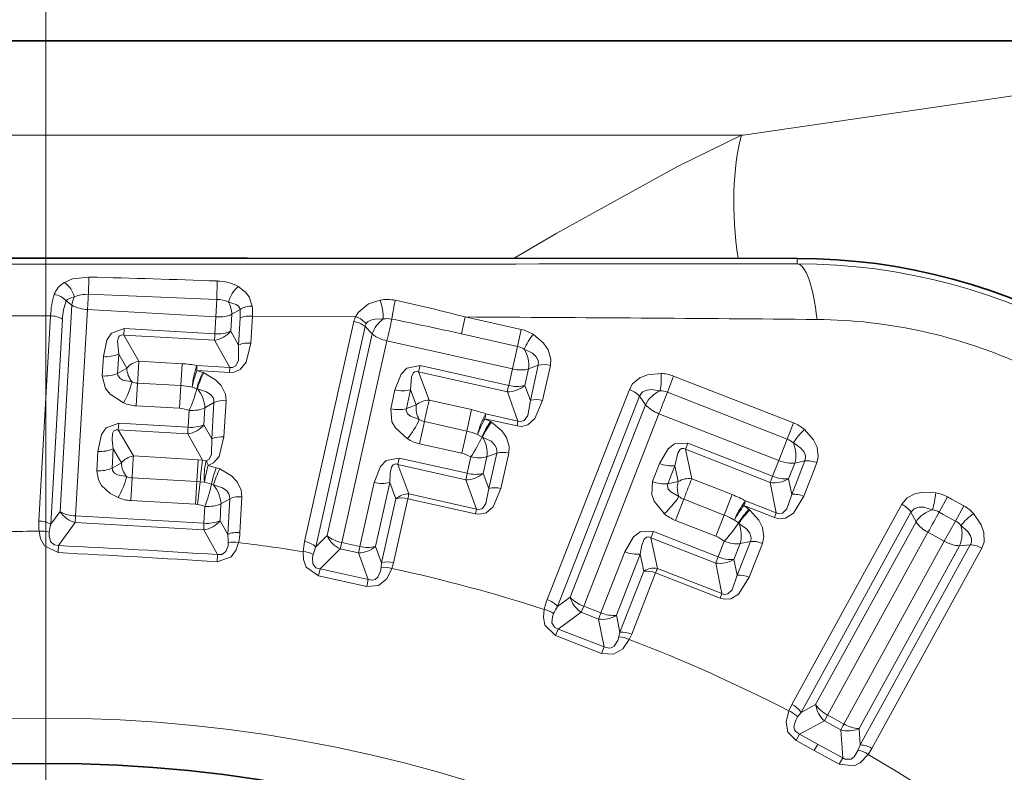
# Model space of a CAD drawing. Extents: x 0 to 420, y 0 to 297.
# Drawn here: x 301 to 310, y 159 to 166 of the extents above; entities that cross this region are included whole.
import ezdxf

# ---------------------------------------------------------------- set-up
doc = ezdxf.new("R2010")
doc.units = 0
doc.linetypes.add('DASHDOT', pattern=[18.5, 12, -3, 0.5, -3])

msp = doc.modelspace()

# ---------------------------------------------------------------- linework, layer by layer
at = {"color": 7, "linetype": 'DASHDOT', "lineweight": 13}
for p, q in [((301.040741, 159.908478), (301.040741, 208.181854)), ((301.040741, 166.010925), (301.040741, 125.060921))]:
    msp.add_line(p, q, dxfattribs=at)
at = {"color": 7, "lineweight": 35}
for p, q in [((308.232117, 166.035919), (286.118042, 166.035919)), ((308.232117, 166.035919), (316.040741, 166.035919)), ((302.990784, 163.932861), (299.090851, 163.932877)), ((302.990784, 163.932861), (308.318298, 163.929611))]:
    msp.add_line(p, q, dxfattribs=at)
at = {"color": 7, "lineweight": 13}
for p, q in [((307.778137, 165.121704), (294.303345, 165.121704)), ((307.778137, 165.121704), (307.794922, 165.123993)), ((308.318298, 163.876617), (308.318298, 163.929611)), ((301.457397, 163.748444), (301.451447, 163.581314)), ((302.700256, 163.710388), (302.695648, 163.53212)), ((301.235748, 163.51767), (301.291382, 163.476059)), ((301.451447, 163.581314), (302.695648, 163.53212)), ((302.695648, 163.53212), (302.686188, 163.362305)), ((301.291382, 163.476059), (301.176605, 161.476456)), ((301.442535, 163.433578), (301.328217, 161.433945)), ((302.686188, 163.362305), (301.442535, 163.433578)), ((302.922211, 163.434433), (302.841248, 163.387238)), ((301.085571, 163.372955), (299.053101, 163.370178)), ((300.971802, 161.38475), (301.085571, 163.372955)), ((301.087189, 161.352875), (301.200439, 163.34108)), ((302.686218, 163.362305), (302.676819, 163.19902)), ((302.841248, 163.387238), (302.831879, 163.223938)), ((302.907349, 163.08989), (302.922424, 163.351562)), ((303.025146, 163.108429), (303.040161, 163.370117)), ((304.042023, 163.366623), (303.040161, 163.370117)), ((305.10376, 163.361572), (305.067078, 163.197876)), ((305.10376, 163.361572), (305.645996, 163.240128)), ((301.794098, 163.185638), (301.798248, 163.249344)), ((302.676819, 163.19902), (301.798248, 163.249344)), ((303.547089, 161.185486), (304.024902, 163.319092)), ((303.655762, 161.135269), (304.133026, 163.268982)), ((304.133026, 163.268982), (304.202118, 163.197098)), ((305.646027, 163.240128), (305.609161, 163.076477)), ((301.940063, 162.932678), (301.794067, 163.185638)), ((302.674347, 163.135178), (301.794067, 163.185638)), ((302.831879, 163.223938), (302.907349, 163.08989)), ((304.202118, 163.197098), (303.764038, 161.242691)), ((305.067078, 163.197876), (305.609131, 163.076477)), ((302.674347, 163.135178), (302.821472, 162.872406)), ((304.34436, 163.13063), (303.906738, 161.176117)), ((305.559906, 162.858292), (304.34436, 163.13063)), ((305.609131, 163.076477), (305.559906, 162.858292)), ((301.596649, 162.976898), (301.585968, 162.789963)), ((301.745667, 163.002167), (301.734924, 162.815231)), ((301.823944, 162.865997), (301.745667, 163.002167)), ((301.734924, 162.815231), (301.823944, 162.865997)), ((301.940063, 162.932678), (302.360321, 162.9086)), ((302.348511, 162.695969), (302.360321, 162.9086)), ((302.503143, 162.890564), (302.821472, 162.872406)), ((302.819916, 162.824493), (302.821472, 162.872406)), ((304.65097, 162.828873), (304.665405, 162.891068)), ((305.52417, 162.6987), (304.665405, 162.891068)), ((305.559937, 162.858292), (305.524139, 162.6987)), ((305.716949, 162.857712), (305.681213, 162.698105)), ((305.810089, 162.89325), (305.716949, 162.857712)), ((305.733887, 162.553574), (305.810089, 162.89325)), ((305.853119, 162.552734), (305.92926, 162.892441)), ((302.559143, 162.823624), (302.501099, 162.842712)), ((302.501099, 162.842712), (302.819916, 162.824493)), ((302.569031, 162.819717), (302.559143, 162.823624)), ((304.753906, 162.555573), (304.65094, 162.828888)), ((305.511322, 162.636108), (304.65094, 162.828888)), ((307.122314, 162.788803), (307.061371, 162.632507)), ((307.122314, 162.788803), (308.283325, 162.334503)), ((301.927765, 162.720078), (301.915222, 162.500336)), ((302.348511, 162.695969), (301.927765, 162.720078)), ((302.348511, 162.695969), (302.335754, 162.476227)), ((302.502167, 162.666077), (302.456909, 162.680984)), ((302.507782, 162.663849), (302.502167, 162.666077)), ((305.681213, 162.698105), (305.733887, 162.553574)), ((305.896515, 160.622726), (306.693085, 162.65892)), ((304.422241, 162.654984), (304.381317, 162.47226)), ((304.573364, 162.655716), (304.53244, 162.472992)), ((304.62851, 162.508636), (304.573364, 162.655716)), ((305.511322, 162.636108), (305.613831, 162.352936)), ((305.996307, 160.55658), (306.792358, 162.592957)), ((306.849701, 162.511414), (306.792358, 162.592957)), ((307.061371, 162.632507), (308.222015, 162.17836)), ((302.335754, 162.476227), (301.915222, 162.500336)), ((302.58078, 162.480972), (302.571411, 162.317688)), ((302.668427, 162.53183), (302.58078, 162.480972)), ((302.648285, 162.181747), (302.668427, 162.53183)), ((302.765381, 162.200348), (302.785461, 162.55043)), ((304.53244, 162.472992), (304.62851, 162.508636)), ((304.753906, 162.555573), (305.164673, 162.463547)), ((306.849701, 162.511414), (306.119659, 160.646301)), ((302.426788, 162.455978), (302.417419, 162.292694)), ((305.118469, 162.255661), (305.164642, 162.463562)), ((305.347046, 162.347397), (305.292877, 162.375656)), ((305.292877, 162.375656), (305.604492, 162.305908)), ((305.302673, 162.422546), (305.613831, 162.352936)), ((306.980194, 162.424103), (306.25058, 160.558823)), ((308.140198, 161.970184), (306.980194, 162.424103)), ((301.741486, 162.267471), (301.745636, 162.331177)), ((302.417419, 162.292694), (301.745636, 162.331177)), ((302.571411, 162.317688), (302.648285, 162.181747)), ((304.707245, 162.347794), (304.65918, 162.132996)), ((305.118469, 162.255661), (304.707245, 162.347794)), ((305.356201, 162.341934), (305.347046, 162.347397)), ((305.604492, 162.305908), (305.613831, 162.352936)), ((308.283356, 162.334488), (308.222046, 162.178345)), ((301.887512, 162.014511), (301.741455, 162.267471)), ((302.414581, 162.228897), (301.741455, 162.267471)), ((302.414581, 162.228897), (302.55722, 161.975296)), ((305.118469, 162.255661), (305.07019, 162.040909)), ((305.265228, 162.201202), (305.223022, 162.223267)), ((305.270447, 162.19809), (305.265228, 162.201202)), ((305.07019, 162.040924), (304.65918, 162.132996)), ((307.237366, 162.079254), (307.261078, 162.138519)), ((308.080627, 161.817871), (307.261078, 162.138519)), ((308.222015, 162.17836), (308.140198, 161.970184)), ((301.544128, 162.058914), (301.533417, 161.871719)), ((301.692993, 162.084183), (301.682251, 161.896988)), ((301.771393, 161.94783), (301.692993, 162.084183)), ((301.887512, 162.014511), (302.515442, 161.978561)), ((304.449921, 161.931458), (304.464355, 161.993637)), ((305.120972, 161.846542), (304.464355, 161.993637)), ((305.156738, 162.006134), (305.120972, 161.846542)), ((305.312744, 162.005783), (305.276978, 161.846191)), ((305.407501, 162.041718), (305.312744, 162.005783)), ((305.33075, 161.69957), (305.407501, 162.041718)), ((305.44931, 161.698898), (305.526001, 162.041077)), ((307.297577, 161.793472), (307.237335, 162.079269)), ((308.058441, 161.75795), (307.237335, 162.079269)), ((301.682251, 161.896988), (301.771393, 161.94783)), ((302.503937, 161.765884), (302.515442, 161.978561)), ((302.55722, 161.975296), (302.515442, 161.978561)), ((302.55722, 161.975296), (302.593048, 161.966507)), ((302.612213, 161.922882), (302.69104, 161.901215)), ((302.724976, 161.889038), (302.69104, 161.901215)), ((305.107819, 161.784058), (304.44989, 161.931458)), ((304.557068, 161.647079), (304.44989, 161.931458)), ((306.984863, 161.942139), (306.916656, 161.767761)), ((307.134369, 161.919891), (307.066132, 161.745514)), ((307.166473, 161.766144), (307.134369, 161.919891)), ((308.140259, 161.970184), (308.080627, 161.817871)), ((308.295349, 161.94574), (308.235748, 161.793411)), ((308.265869, 161.642563), (308.392822, 161.966705)), ((308.392822, 161.966705), (308.295349, 161.94574)), ((308.383575, 161.623611), (308.510468, 161.947784)), ((301.875183, 161.80191), (301.862671, 161.582169)), ((302.503937, 161.765884), (301.875214, 161.80191)), ((305.276978, 161.846191), (305.33075, 161.69957)), ((302.503937, 161.765884), (302.491028, 161.546158)), ((302.503937, 161.765884), (302.534973, 161.763367)), ((302.534973, 161.763367), (302.507812, 161.544601)), ((302.5755, 161.759247), (302.534973, 161.763367)), ((302.5755, 161.759247), (302.643585, 161.740433)), ((302.662872, 161.733475), (302.643585, 161.740433)), ((304.221313, 161.757706), (304.082275, 161.13678)), ((304.372314, 161.758469), (304.233154, 161.137558)), ((304.431641, 161.600143), (304.372314, 161.758469)), ((305.107819, 161.784058), (305.210999, 161.500656)), ((307.066132, 161.745514), (307.166473, 161.766144)), ((307.297577, 161.793472), (307.689575, 161.640091)), ((308.058441, 161.75795), (308.116699, 161.462494)), ((308.235748, 161.793411), (308.265869, 161.642563)), ((302.9198, 161.273117), (302.939667, 161.619247)), ((304.557068, 161.647079), (305.210999, 161.500656)), ((307.612335, 161.441635), (307.689575, 161.640106)), ((309.775116, 161.617981), (309.694366, 161.470947)), ((309.815277, 161.595917), (309.775116, 161.617981)), ((302.491028, 161.546158), (301.862671, 161.582169)), ((302.491028, 161.546158), (302.507812, 161.544601)), ((302.58075, 161.526001), (302.57135, 161.362701)), ((302.736176, 161.550903), (302.726837, 161.387604)), ((302.821503, 161.600739), (302.736176, 161.550903)), ((302.801544, 161.254623), (302.821503, 161.600739)), ((304.292786, 160.980087), (304.431641, 161.600143)), ((304.407593, 160.980331), (304.546448, 161.600388)), ((304.546448, 161.600388), (305.201416, 161.453705)), ((307.219849, 161.5952), (307.139709, 161.390213)), ((307.612335, 161.441635), (307.219879, 161.5952)), ((307.852173, 161.497574), (307.802948, 161.533737)), ((307.802948, 161.533737), (308.100342, 161.417435)), ((307.819733, 161.578598), (308.116699, 161.462494)), ((308.268341, 159.607239), (309.333984, 161.54657)), ((309.814636, 161.596268), (309.932983, 161.53125)), ((309.932983, 161.53125), (309.852173, 161.384232)), ((301.176605, 161.476456), (301.087189, 161.352875)), ((301.323242, 161.370239), (301.328217, 161.433945)), ((301.328217, 161.433945), (302.57135, 161.362701)), ((305.201416, 161.453705), (305.210999, 161.500656)), ((307.612335, 161.441635), (307.531952, 161.236725)), ((307.860382, 161.490784), (307.852173, 161.497574)), ((308.100342, 161.417435), (308.116699, 161.462494)), ((308.356506, 159.529922), (309.421906, 161.469376)), ((309.421906, 161.469376), (309.471191, 161.376907)), ((309.734497, 161.448898), (309.694366, 161.470947)), ((309.73468, 161.448792), (309.852173, 161.384232)), ((301.323242, 161.370239), (301.162323, 161.146698)), ((301.323242, 161.370239), (302.569, 161.298843)), ((302.801544, 161.254623), (302.726837, 161.387604)), ((307.531952, 161.236725), (307.139709, 161.390213)), ((307.749115, 161.365509), (307.710724, 161.393738)), ((307.753784, 161.361649), (307.749115, 161.365509)), ((309.471191, 161.376907), (308.497955, 159.605865)), ((309.852173, 161.384232), (309.744385, 161.188232)), ((302.703339, 161.058395), (302.569, 161.298843)), ((303.764038, 161.242691), (303.655762, 161.135269)), ((306.902252, 161.222809), (306.925995, 161.282074)), ((307.552612, 161.036896), (306.925995, 161.282074)), ((309.58667, 161.274902), (308.613495, 159.50383)), ((309.58667, 161.274902), (309.626984, 161.252762)), ((309.744385, 161.188232), (309.626984, 161.252762)), ((301.158142, 161.078186), (301.162323, 161.146698)), ((303.891479, 161.114075), (303.906738, 161.176117)), ((303.906738, 161.176117), (304.082275, 161.13678)), ((304.292786, 160.980087), (304.233154, 161.137558)), ((307.53009, 160.977127), (306.902222, 161.222824)), ((306.964935, 160.925446), (306.902222, 161.222824)), ((307.612213, 161.189194), (307.552612, 161.036896)), ((307.766357, 161.165146), (307.706757, 161.012833)), ((307.73761, 160.859741), (307.865479, 161.186264)), ((307.865479, 161.186264), (307.766357, 161.165146)), ((307.854706, 160.841064), (307.982483, 161.167603)), ((309.744385, 161.188232), (308.771179, 159.417191)), ((309.892426, 161.145432), (308.91925, 159.374344)), ((308.931, 159.214233), (309.996887, 161.153412)), ((309.996887, 161.153412), (309.892426, 161.145432)), ((302.699677, 160.989838), (302.703339, 161.058395)), ((303.891479, 161.114075), (303.696411, 160.919632)), ((303.891479, 161.114075), (304.067413, 161.074677)), ((304.163971, 160.817902), (304.067413, 161.074677)), ((306.649902, 161.085831), (306.418091, 160.493256)), ((306.799255, 161.063629), (306.567352, 160.471085)), ((306.833862, 160.898132), (306.799255, 161.063629)), ((309.043518, 159.181274), (310.109192, 161.12059)), ((304.289581, 160.934418), (304.292786, 160.980087)), ((304.392609, 160.925125), (304.407593, 160.980331)), ((307.53009, 160.977127), (307.58902, 160.681351)), ((307.706757, 161.012833), (307.73761, 160.859741)), ((303.681122, 160.852707), (303.696411, 160.919632)), ((304.14859, 160.749512), (303.681122, 160.852707)), ((304.163971, 160.817902), (303.696411, 160.919632)), ((306.602356, 160.306381), (306.833862, 160.898132)), ((306.715851, 160.289185), (306.947357, 160.88092)), ((306.947357, 160.88092), (307.572418, 160.636398)), ((306.964935, 160.925446), (307.58902, 160.681351)), ((304.14859, 160.749512), (304.164001, 160.817902)), ((307.572418, 160.636398), (307.58902, 160.681351)), ((306.119659, 160.646301), (305.996307, 160.55658)), ((306.226074, 160.499802), (306.003723, 160.33728)), ((306.226074, 160.499802), (306.25058, 160.558823)), ((306.226074, 160.499802), (306.393951, 160.434128)), ((306.25058, 160.558823), (306.418091, 160.493256)), ((306.602356, 160.306381), (306.567352, 160.471085)), ((306.450409, 160.165649), (306.393951, 160.434128)), ((305.978455, 160.273453), (306.003723, 160.33728)), ((306.424805, 160.100403), (305.978455, 160.273453)), ((306.450409, 160.165649), (306.003723, 160.33728)), ((306.592255, 160.261734), (306.602356, 160.306381)), ((306.692657, 160.236893), (306.715851, 160.289185)), ((306.424805, 160.100403), (306.450409, 160.165649)), ((308.238403, 159.545074), (308.268341, 159.607239)), ((308.497955, 159.605865), (308.356506, 159.529922)), ((308.323303, 159.485764), (308.356506, 159.529922)), ((308.582611, 159.447983), (308.342438, 159.318329)), ((308.582611, 159.447983), (308.613495, 159.50383)), ((308.582611, 159.447983), (308.627502, 159.423309)), ((308.613495, 159.50383), (308.658112, 159.479309)), ((308.740601, 159.36116), (308.627502, 159.423309)), ((308.771179, 159.417191), (308.658112, 159.479309)), ((308.759918, 159.088928), (308.740601, 159.36116)), ((308.931, 159.214233), (308.91925, 159.374344)), ((308.308594, 159.256851), (308.342438, 159.318329)), ((308.484039, 159.160645), (308.308594, 159.256851)), ((308.517426, 159.222549), (308.342438, 159.318329)), ((308.483551, 159.160904), (308.726166, 159.02739)), ((308.484039, 159.160645), (308.517914, 159.22229)), ((308.517426, 159.222549), (308.759918, 159.088928)), ((308.931, 159.214233), (308.91153, 159.162521)), ((309.043518, 159.181274), (309.007111, 159.122665)), ((308.726166, 159.02739), (308.759918, 159.088928))]:
    msp.add_line(p, q, dxfattribs=at)
for points in [[(307.794922, 165.123993), (309.634308, 165.3927), (311.381592, 165.64624), (312.280792, 165.746277), (312.702911, 165.774765), (313.278351, 165.77565), (313.644531, 165.732483), (313.936798, 165.642151), (314.085785, 165.550171), (314.190247, 165.432068), (314.248138, 165.288849), (314.260284, 165.121704)], [(307.778137, 165.121704), (307.160431, 164.82019), (305.990479, 164.17308), (305.575958, 163.931732)], [(301.457397, 163.748444), (301.29892, 163.729843), (301.21933, 163.695328)], [(303.039337, 163.467606), (303.009277, 163.55809), (302.970825, 163.605011), (302.90213, 163.656754)], [(301.235748, 163.51767), (301.248627, 163.531281), (301.274963, 163.545303), (301.315674, 163.555511)], [(304.042023, 163.366623), (304.064056, 163.406082), (304.166199, 163.489517), (304.2789, 163.525482)], [(302.922211, 163.434433), (302.916992, 163.451385), (302.905945, 163.466232), (302.883057, 163.482925), (302.810333, 163.506073)], [(304.142731, 163.296219), (304.157135, 163.313873), (304.18866, 163.331985), (304.227844, 163.3414), (304.308167, 163.342514)], [(301.798187, 163.249344), (301.675598, 163.203751), (301.631714, 163.138123), (301.596649, 162.976898)], [(301.794067, 163.185638), (301.774994, 163.187851), (301.754456, 163.179611), (301.743561, 163.165268), (301.734009, 163.127823), (301.745667, 163.002167)], [(305.92926, 162.892441), (305.933411, 162.954163), (305.906982, 163.043533), (305.862366, 163.108505), (305.760651, 163.193405)], [(303.025146, 163.108429), (302.980408, 162.922882), (302.921753, 162.852936), (302.863037, 162.827332), (302.819916, 162.824493)], [(302.907349, 163.08989), (302.905334, 162.9422), (302.879242, 162.888962), (302.847412, 162.871994), (302.821472, 162.872406)], [(305.810089, 162.89325), (305.812439, 162.927063), (305.807251, 162.947403), (305.791321, 162.975479), (305.755157, 163.009583), (305.674377, 163.04985)], [(304.665375, 162.891068), (304.536987, 162.865997), (304.483032, 162.808365), (304.422241, 162.654984)], [(301.585968, 162.789963), (301.618164, 162.668243), (301.66217, 162.613632), (301.79245, 162.529068)], [(301.734924, 162.815231), (301.736053, 162.796463), (301.755432, 162.767212), (301.785919, 162.749603), (301.874817, 162.732407)], [(302.785461, 162.55043), (302.778992, 162.613983), (302.737732, 162.697128), (302.682892, 162.753387), (302.569031, 162.819717)], [(304.65094, 162.828888), (304.632477, 162.834152), (304.610901, 162.829361), (304.597809, 162.816986), (304.582275, 162.781601), (304.573364, 162.655716)], [(306.693085, 162.65892), (306.724152, 162.712402), (306.79599, 162.771713), (306.869385, 162.800674), (307.00116, 162.814163)], [(302.668427, 162.53183), (302.667267, 162.55722), (302.659302, 162.579834), (302.639313, 162.606796), (302.596497, 162.63649), (302.507782, 162.663849)], [(306.792358, 162.592957), (306.809296, 162.622299), (306.824982, 162.636292), (306.853851, 162.650635), (306.902924, 162.658691), (306.992432, 162.646912)], [(304.381317, 162.47226), (304.393341, 162.346924), (304.427887, 162.285904), (304.542694, 162.18129)], [(304.53244, 162.472992), (304.530487, 162.4543), (304.544861, 162.422302), (304.572083, 162.399963), (304.657013, 162.368561)], [(305.853119, 162.552734), (305.778839, 162.376907), (305.709625, 162.317413), (305.647522, 162.301697), (305.604492, 162.305908)], [(305.733887, 162.553574), (305.707916, 162.408173), (305.673523, 162.359879), (305.639374, 162.348297), (305.613831, 162.352936)], [(301.745605, 162.331177), (301.625, 162.287521), (301.580139, 162.222153), (301.544128, 162.058914)], [(305.526001, 162.041077), (305.529907, 162.104843), (305.502716, 162.193588), (305.457764, 162.258011), (305.356201, 162.341934)], [(301.741455, 162.267471), (301.71991, 162.269394), (301.697906, 162.257568), (301.685425, 162.232788), (301.680695, 162.172119), (301.692993, 162.084183)], [(302.648285, 162.181747), (302.645111, 162.030518), (302.621368, 161.98349), (302.593048, 161.966507)], [(302.765381, 162.200348), (302.71756, 162.009979), (302.664764, 161.94812), (302.612213, 161.922882)], [(305.407501, 162.041718), (305.410461, 162.066971), (305.406281, 162.090576), (305.39093, 162.120438), (305.353516, 162.156693), (305.270447, 162.19809)], [(308.510468, 161.947784), (308.523956, 162.008163), (308.511444, 162.10051), (308.477203, 162.171524), (308.389557, 162.270889)], [(307.261047, 162.138535), (307.130371, 162.13327), (307.068268, 162.084503), (306.984863, 161.942139)], [(307.237335, 162.079269), (307.21991, 162.08728), (307.197845, 162.085831), (307.183014, 162.075577), (307.162292, 162.042953), (307.134369, 161.919891)], [(308.392822, 161.966705), (308.400269, 161.999756), (308.398254, 162.02066), (308.386749, 162.050827), (308.356201, 162.090027), (308.282471, 162.14212)], [(304.464325, 161.993637), (304.338257, 161.970169), (304.283386, 161.912964), (304.221313, 161.757706)], [(301.682251, 161.896988), (301.688019, 161.866577), (301.703308, 161.848572), (301.733917, 161.831146), (301.822296, 161.814224)], [(304.44989, 161.931458), (304.428955, 161.936844), (304.405304, 161.928757), (304.388977, 161.906342), (304.374451, 161.84726), (304.372314, 161.758469)], [(301.533417, 161.871719), (301.548096, 161.784744), (301.579285, 161.729889), (301.66272, 161.652527), (301.73999, 161.610855)], [(302.939667, 161.619247), (302.933197, 161.68306), (302.8927, 161.765594), (302.838409, 161.822083), (302.724976, 161.889038)], [(302.821503, 161.600739), (302.820404, 161.626297), (302.812653, 161.648743), (302.793182, 161.675644), (302.750946, 161.705627), (302.662872, 161.733475)], [(306.916656, 161.767761), (306.909485, 161.642059), (306.934357, 161.576492), (307.031952, 161.455643)], [(307.066132, 161.745514), (307.061371, 161.727341), (307.070679, 161.693527), (307.094208, 161.667313), (307.17337, 161.623352)], [(305.44931, 161.698898), (305.372803, 161.520828), (305.304749, 161.464264), (305.243866, 161.449463), (305.201416, 161.453705)], [(305.33075, 161.69957), (305.303802, 161.552551), (305.269806, 161.506744), (305.236237, 161.495941), (305.210999, 161.500656)], [(308.383575, 161.623611), (308.283447, 161.461105), (308.205994, 161.412827), (308.142212, 161.406723), (308.100342, 161.417435)], [(308.265869, 161.642563), (308.218109, 161.502792), (308.176758, 161.460281), (308.141235, 161.454025), (308.116699, 161.462494)], [(309.662048, 161.658051), (309.533813, 161.663696), (309.460114, 161.647766), (309.385803, 161.607666), (309.333984, 161.546555)], [(309.629974, 161.493713), (309.545837, 161.51796), (309.498291, 161.518738), (309.451782, 161.502808), (309.421906, 161.469376)], [(307.982483, 161.167603), (307.996063, 161.230042), (307.982666, 161.321884), (307.948029, 161.392395), (307.860382, 161.490784)], [(310.109192, 161.12059), (310.130554, 161.180542), (310.12854, 161.27446), (310.102509, 161.348846), (310.027435, 161.457275)], [(307.865479, 161.186264), (307.872253, 161.21077), (307.871704, 161.234741), (307.861084, 161.266571), (307.82959, 161.30809), (307.753784, 161.361649)], [(309.996887, 161.153412), (310.006622, 161.176758), (310.008148, 161.210541), (309.998962, 161.241394), (309.969696, 161.286194), (309.905884, 161.342102)], [(301.158142, 161.078186), (301.027863, 161.142273), (300.989227, 161.212799), (300.973816, 161.285782)], [(301.162323, 161.146698), (301.121338, 161.152039), (301.084656, 161.185211), (301.071564, 161.241837), (301.073059, 161.275146)], [(306.925964, 161.282089), (306.79776, 161.278046), (306.734833, 161.229858), (306.649902, 161.085831)], [(306.902222, 161.222824), (306.882355, 161.231339), (306.857758, 161.226929), (306.838196, 161.207245), (306.81488, 161.151062), (306.799255, 161.063629)], [(302.699677, 160.989838), (302.836395, 161.038635), (302.882843, 161.104279), (302.906494, 161.175018)], [(302.703339, 161.058395), (302.744659, 161.059021), (302.784912, 161.087784), (302.804382, 161.142548), (302.806702, 161.175797)], [(303.681122, 160.852707), (303.563019, 160.937103), (303.536346, 161.01297), (303.53299, 161.087479)], [(303.696411, 160.919632), (303.65683, 160.931564), (303.626007, 160.970261), (303.622284, 161.028259), (303.629181, 161.060883)], [(304.14859, 160.749512), (304.262146, 160.759033), (304.343018, 160.82489), (304.392609, 160.925125)], [(304.163971, 160.817902), (304.208954, 160.812195), (304.229797, 160.81839), (304.256165, 160.839249), (304.283295, 160.897873), (304.289581, 160.934418)], [(307.73761, 160.859741), (307.688629, 160.718521), (307.648071, 160.678421), (307.613251, 160.672852), (307.58902, 160.681351)], [(307.854706, 160.841064), (307.752014, 160.676697), (307.676147, 160.631134), (307.613708, 160.625748), (307.572418, 160.636398)], [(305.978455, 160.273453), (305.874542, 160.374817), (305.859711, 160.453857), (305.867706, 160.528015)], [(306.003723, 160.33728), (305.9664, 160.355072), (305.941833, 160.39801), (305.94696, 160.455902), (305.95874, 160.487091)], [(306.424774, 160.100403), (306.538483, 160.092545), (306.628418, 160.14534), (306.692657, 160.236893)], [(306.450409, 160.165649), (306.493958, 160.153183), (306.515503, 160.156128), (306.544739, 160.17276), (306.580475, 160.226562), (306.592255, 160.261734)], [(308.308594, 159.256851), (308.230225, 159.337479), (308.211853, 159.438416), (308.238403, 159.545074)], [(308.342438, 159.318329), (308.305389, 159.343201), (308.293884, 159.361221), (308.287598, 159.3936), (308.304688, 159.454544), (308.323303, 159.485764)], [(308.91153, 159.162521), (308.871918, 159.099121), (308.841064, 159.076584), (308.779327, 159.077438), (308.759918, 159.088928)], [(309.007111, 159.122665), (308.928497, 159.041092), (308.87265, 159.012558), (308.726166, 159.02739)]]:
    msp.add_lwpolyline(points, dxfattribs=at)
msp.add_circle((301.040741, 145.535919), 13.93934, dxfattribs=at)
at = {"color": 7, "lineweight": 35}
msp.add_circle((301.040741, 145.535919), 13.5, dxfattribs=at)
msp.add_arc((308.312988, 158.131729), 5.797882, 30.052078, 89.947519, dxfattribs=at)
at = {"color": 7, "lineweight": 13}
for centre, radius, start, end in [((301.069427, 7301.845703), 7137.972393, 269.941353, 270.058184), ((308.322876, 158.148819), 5.727791, 29.954051, 90.046181), ((296.434479, -20.538498), 184.35539, 88.052292, 88.438737), ((302.695923, 163.280792), 0.429217, 61.254919, 89.418658), ((301.325317, 163.502686), 0.219267, 118.816823, 159.102809), ((301.081696, 163.498917), 0.240429, 13.597646, 54.982108), ((303.094543, 163.437698), 0.292127, 131.296931, 166.47287), ((301.899872, 163.342209), 0.814731, 162.975909, 177.837649), ((301.084595, 163.377274), 0.206511, 42.884821, 79.863886), ((301.800446, 163.313782), 0.600507, 160.149576, 177.396214), ((301.538971, 163.443344), 0.249833, 153.331012, 172.473423), ((301.433929, 163.292206), 0.28918, 86.537609, 114.186966), ((302.694427, 163.256226), 0.275664, 65.113798, 89.742982), ((304.345215, 163.153), 0.378381, 77.833646, 100.094715), ((303.715546, 163.341705), 0.592735, 0.078159, 18.068012), ((307.155884, 162.923935), 2.795883, 167.629112, 171.415482), ((301.203125, 148.458572), 15.405016, 75.332561, 77.927944), ((301.448853, 163.753113), 0.319174, 240.385643, 268.86872), ((302.570221, 163.379395), 0.271316, 1.658516, 27.815708), ((303.037354, 163.247528), 0.219847, 89.481366, 121.63276), ((302.25824, 163.391541), 0.665372, 356.555684, 3.696606), ((302.137451, 163.41156), 0.903623, 357.37051, 3.555712), ((301.082092, 163.132263), 0.240407, 60.458082, 89.1726), ((303.016113, 163.1306), 0.240389, 84.27252, 112.983193), ((304.222809, 163.274658), 0.202836, 153.03827, 167.348651), ((303.940796, 163.112823), 0.273055, 42.247285, 68.255282), ((304.480682, 163.103699), 0.294282, 125.841932, 161.464702), ((304.345947, 163.093613), 0.251766, 79.617985, 98.631886), ((298.335663, 133.13797), 30.804393, 77.377704, 78.662653), ((298.736023, -984.822144), 1148.201383, 89.512177, 89.682248), ((308.469025, 158.406815), 4.931083, 65.401609, 89.503099), ((303.982361, 163.082184), 0.240376, 51.108055, 79.815726), ((304.218811, 163.25383), 0.087101, 150.876488, 169.984612), ((305.565277, 162.877884), 0.37113, 58.233052, 77.432653), ((302.635742, 163.387894), 0.255709, 278.687219, 320.111262), ((302.707092, 163.517181), 0.319196, 264.56691, 293.053826), ((304.402496, 163.444885), 0.319174, 231.037559, 259.520629), ((306.416687, 162.70047), 0.820584, 143.080264, 154.79561), ((303.001068, 162.868896), 0.240432, 84.26056, 112.980556), ((305.563385, 162.871078), 0.210429, 58.168049, 77.440412), ((305.420593, 162.891464), 0.298826, 353.501751, 31.966682), ((301.621765, 163.291534), 0.315247, 265.438579, 293.179508), ((302.045288, 162.874863), 0.221907, 182.293422, 219.887043), ((301.971313, 162.743805), 0.191481, 99.394108, 140.334651), ((302.297272, 161.836304), 1.074159, 78.950997, 86.635369), ((303.177124, 162.63443), 0.721613, 159.19167, 176.301621), ((305.866669, 162.660034), 0.240376, 74.928275, 103.635949), ((301.611053, 163.104584), 0.31523, 265.442513, 293.179966), ((303.68222, 162.432327), 1.250386, 160.840573, 168.528784), ((303.357971, 162.444778), 0.8841, 154.62786, 165.501877), ((303.281281, 162.448975), 0.802937, 152.501691, 164.474671), ((306.181641, 162.772339), 0.820584, 351.206152, 2.921497), ((306.986694, 162.443298), 0.371148, 68.567805, 87.766456), ((300.991272, 162.973129), 0.915978, 331.002206, 344.760127), ((301.936523, 162.877625), 0.157781, 246.983933, 266.815408), ((302.306885, 161.996155), 0.701061, 77.642585, 86.594313), ((301.374023, 162.9534), 1.164326, 334.709338, 345.71144), ((302.283173, 162.466797), 0.298483, 2.725619, 41.257416), ((305.514282, 162.891739), 0.255709, 269.339122, 310.763168), ((305.605682, 163.007721), 0.319196, 255.218819, 283.705735), ((306.615021, 162.431244), 0.240376, 42.365826, 71.073501), ((304.498138, 162.961365), 0.315247, 256.090488, 283.831411), ((307.114258, 162.373688), 0.298826, 114.035083, 152.500024), ((306.984467, 162.436646), 0.210426, 68.561535, 87.834211), ((301.935455, 162.863846), 0.364061, 246.868503, 266.810695), ((302.313538, 162.163528), 0.313551, 68.830562, 85.934496), ((302.762054, 162.311371), 0.239891, 84.410934, 113.01078), ((304.457184, 162.778625), 0.31523, 256.094422, 283.831875), ((304.848358, 162.48143), 0.221907, 172.945335, 210.538946), ((304.754059, 162.364136), 0.191481, 90.046017, 130.986554), ((305.790466, 162.320297), 0.240432, 74.912463, 103.632466), ((307.085419, 162.725876), 0.319174, 222.295327, 250.778397), ((304.928284, 161.415726), 1.074159, 69.602899, 77.287279), ((306.391663, 161.778885), 1.250386, 151.492489, 159.1807), ((305.926086, 162.060349), 0.721613, 149.843586, 166.953524), ((302.375183, 162.481384), 0.255603, 278.8663, 320.164766), ((302.446777, 162.610229), 0.318487, 264.716409, 293.078182), ((303.82428, 162.749588), 0.915978, 321.654112, 335.412034), ((304.741486, 162.501816), 0.157781, 237.635836, 257.467318), ((306.07373, 161.843826), 0.8841, 145.279777, 156.153779), ((305.998749, 161.860428), 0.802937, 143.153607, 155.126573), ((308.148499, 161.988724), 0.37113, 49.49082, 68.69042), ((302.741913, 161.961243), 0.23994, 84.396946, 113.007782), ((304.963715, 161.571899), 0.701061, 68.294488, 77.246222), ((304.198761, 162.667953), 1.164326, 325.361245, 336.363348), ((305.016785, 162.040146), 0.298483, 353.377528, 31.909326), ((308.963074, 161.68396), 0.820584, 134.338032, 146.053377), ((304.73819, 162.488388), 0.364061, 237.520406, 257.462598), ((308.145599, 161.982285), 0.210429, 49.425817, 68.698179), ((308.007568, 162.024139), 0.298826, 344.759517, 23.224453), ((301.569122, 162.373474), 0.315159, 265.4587, 293.181926), ((301.918762, 161.825638), 0.191479, 99.399545, 140.336837), ((304.997498, 161.735977), 0.313551, 59.482471, 76.586406), ((305.464081, 161.80899), 0.239891, 75.062843, 103.662689), ((301.55838, 162.186249), 0.315141, 265.46314, 293.182349), ((301.992737, 161.95668), 0.221901, 182.290253, 219.888423), ((305.718506, 161.53891), 3.191418, 172.140452, 175.96712), ((303.206604, 161.812134), 0.63325, 165.878042, 184.791427), ((304.368988, 161.442291), 1.821339, 164.700327, 169.978055), ((303.837982, 161.474472), 1.223748, 159.590935, 167.446623), ((307.106445, 162.233429), 0.315247, 247.348256, 275.089185), ((308.413269, 161.7276), 0.240376, 66.186043, 94.893717), ((300.939545, 162.054276), 0.915025, 331.015771, 344.787579), ((301.883972, 161.959518), 0.15785, 247.003085, 266.816057), ((303.459198, 161.504913), 0.828617, 152.382231, 163.984482), ((305.109955, 162.039581), 0.255603, 269.51821, 310.816679), ((305.201508, 162.15509), 0.318487, 255.368318, 283.730092), ((308.208191, 162.110916), 0.319196, 246.476587, 274.963503), ((301.071777, 162.085648), 1.609382, 339.651261, 347.612878), ((302.438263, 161.535889), 0.298832, 2.885135, 41.336025), ((304.297058, 162.064026), 0.31516, 256.110664, 283.833753), ((305.387329, 161.466782), 0.23994, 75.048848, 103.659691), ((307.038208, 162.059052), 0.31523, 247.35219, 275.089643), ((307.379639, 161.705841), 0.221907, 164.203103, 201.796713), ((307.268616, 161.604233), 0.191481, 81.303785, 122.244322), ((308.10022, 162.010162), 0.255709, 260.596897, 302.020935), ((301.882904, 161.945679), 0.364064, 246.885838, 266.811508), ((302.915253, 161.379471), 0.240701, 84.185073, 112.963638), ((304.55722, 161.455627), 0.191482, 90.044699, 130.98654), ((306.408264, 162.126526), 0.915978, 312.911884, 326.669804), ((307.2771, 161.742233), 0.157781, 228.893617, 248.725085), ((307.296692, 160.640381), 1.074159, 60.860667, 68.545046), ((308.286316, 161.403381), 0.240432, 66.170237, 94.890234), ((308.893799, 161.721725), 0.770835, 342.790898, 355.262013), ((309.596588, 161.294006), 0.369903, 61.14483, 79.810132), ((302.415009, 161.037094), 0.516063, 71.27566, 79.638578), ((304.48819, 161.369965), 0.237376, 75.808584, 103.79984), ((308.798248, 160.776886), 1.250386, 142.750243, 150.438468), ((308.380859, 161.125854), 0.721613, 141.101354, 158.211292), ((309.226227, 161.333069), 0.238846, 34.862064, 63.21937), ((309.755188, 161.206818), 0.369934, 42.612778, 61.276537), ((301.334167, 161.753784), 0.319477, 240.395437, 268.930882), ((301.390167, 161.617004), 0.255751, 213.348844, 254.822675), ((307.271851, 161.729462), 0.364061, 228.778173, 248.720372), ((307.355438, 160.789337), 0.701061, 59.552262, 68.50399), ((308.493896, 160.889404), 0.8841, 136.537544, 147.411547), ((308.422302, 160.917206), 0.802937, 134.411375, 146.384341), ((309.716003, 161.208237), 0.297841, 106.767892, 145.43489), ((309.59314, 161.287247), 0.209734, 61.145998, 79.882532), ((310.493073, 160.842941), 0.770835, 127.160159, 139.631278), ((301.566071, 161.346924), 0.595439, 176.357861, 185.895063), ((300.96875, 161.143692), 0.240772, 60.481018, 89.274705), ((301.695374, 161.20166), 0.626663, 166.037678, 173.26481), ((302.530701, 161.551651), 0.255751, 278.617511, 320.091348), ((302.601959, 161.681122), 0.319477, 264.509304, 293.044742), ((306.765961, 161.988922), 1.164326, 316.619013, 327.621116), ((307.479065, 161.24408), 0.298483, 344.635295, 23.167092), ((309.731201, 161.557693), 0.317177, 214.810327, 242.931241), ((309.751373, 161.200302), 0.209741, 42.540819, 61.276701), ((309.618774, 161.261658), 0.297841, 336.987296, 15.65429), ((301.040741, 145.535919), 15.75, 90.243444, 92.544835), ((300.999115, 161.045105), 0.241835, 72.179848, 95.997291), ((302.895294, 161.033279), 0.240772, 84.165484, 112.959164), ((302.180054, 161.173874), 0.626657, 0.175314, 7.402523), ((302.325104, 161.303436), 0.595434, 347.545056, 357.08234), ((303.964569, 161.490738), 0.319477, 231.047354, 259.582791), ((303.99762, 161.346695), 0.255751, 204.000747, 245.474598), ((307.413757, 160.946381), 0.313551, 50.740239, 67.844173), ((296.99353, 74.913445), 86.33396, 86.207909, 87.232294), ((302.853882, 160.938812), 0.241835, 77.442898, 101.260348), ((301.040741, 145.535919), 15.75, 80.895354, 83.196745), ((304.127319, 161.05162), 0.595439, 167.009778, 176.546976), ((303.504913, 160.948105), 0.240772, 51.132931, 79.926614), ((304.231293, 160.887283), 0.626663, 156.689594, 163.916726), ((304.06546, 161.329697), 0.255097, 270.438339, 311.115332), ((304.157928, 161.443054), 0.315094, 256.125978, 283.835502), ((307.886017, 160.947632), 0.239891, 66.320611, 94.920464), ((309.986755, 160.915161), 0.238846, 59.202816, 87.560122), ((292.194305, -8.832077), 170.146539, 86.460134, 86.980089), ((303.51886, 160.845901), 0.241835, 62.83175, 86.649194), ((306.771332, 161.37709), 0.31516, 247.368432, 275.091521), ((307.679108, 161.32962), 0.318487, 246.626086, 274.987859), ((304.349335, 160.749924), 0.237365, 75.812108, 103.800734), ((307.571075, 161.22937), 0.255603, 260.775977, 302.074443), ((304.319214, 160.698029), 0.238454, 72.091247, 97.145637), ((301.040741, 145.535919), 15.75, 72.153121, 77.71256), ((306.854736, 160.662033), 0.237376, 67.066351, 95.057607), ((306.935974, 160.736221), 0.191482, 81.302467, 122.244308), ((307.758148, 160.621063), 0.23994, 66.306623, 94.917459), ((306.449677, 160.402237), 0.595439, 158.267545, 167.804743), ((305.818756, 160.394516), 0.240772, 42.390698, 71.184382), ((306.35556, 160.860992), 0.319477, 222.305121, 250.840559), ((306.366333, 160.713593), 0.255751, 195.258515, 236.732366), ((305.817017, 160.291382), 0.241835, 54.089521, 77.906968), ((306.527466, 160.223999), 0.626663, 147.947362, 155.174494), ((306.430786, 160.686493), 0.255097, 261.696113, 302.3731), ((306.539429, 160.78447), 0.315094, 247.383745, 275.09327), ((306.62326, 160.070297), 0.237365, 67.069876, 95.058495), ((306.585602, 160.02359), 0.238454, 63.349014, 88.403405), ((301.040741, 145.535919), 15.75, 62.806731, 68.970328), ((308.160706, 159.393478), 0.239019, 34.872111, 63.270406), ((308.751007, 159.639923), 0.255414, 187.663618, 228.733846), ((308.147369, 159.322678), 0.240111, 42.828438, 67.739378), ((308.932465, 159.690811), 0.317219, 239.481886, 267.610695), ((308.812317, 159.606232), 0.255414, 253.688338, 294.758573), ((301.040741, 145.535919), 15.75, 119.070715, 59.615455), ((308.868195, 158.926575), 0.240111, 54.682802, 79.593759), ((308.920807, 158.975815), 0.239019, 59.151774, 87.550075)]:
    msp.add_arc(centre, radius, start, end, dxfattribs=at)
for centre, major_axis, ratio, start_param, end_param in [((308.285461, 164.06105), (0.189972, -1.487915), 0.368233, 3.87298354, 4.7534185), ((308.318298, 162.876633), (0.000977, -1), 0.218534, 2.04976035, 3.13712207), ((301.444794, 163.533554), (0.011444, 0.199677), 0.020057, 4.18913879, 4.95505016), ((302.695404, 163.461884), (0.199677, -0.011429), 0.499772, 4.69495151, 5.55942326), ((304.362823, 163.228912), (0.043701, 0.19516), 0.020057, 4.18913879, 5.33032378), ((302.686066, 163.298584), (-0.011475, -0.199677), 0.020204, 5.23563403, 5.67217709), ((301.933289, 162.809998), (0.008575, 0.14975), 0.003245, 0.61086892, 2.21495573), ((302.494781, 162.767975), (0.008545, 0.14975), 0.015692, 5.23577443, 5.67223321), ((305.585175, 162.955048), (0.19516, -0.043701), 0.499772, 4.69495151, 5.55942326), ((305.549438, 162.795441), (-0.043732, -0.19516), 0.020204, 5.23563403, 5.67217709), ((307.013367, 162.518433), (0.072876, 0.186249), 0.020057, 4.18913879, 5.37938077), ((302.434937, 162.555634), (0.199677, -0.011429), 0.499887, 4.700114, 5.55935547), ((304.727295, 162.435608), (0.032806, 0.146378), 0.003245, 0.61086892, 2.21495573), ((305.274506, 162.302948), (0.032745, 0.146378), 0.015692, 5.23577443, 5.67223321), ((302.425598, 162.392349), (-0.011444, -0.199677), 0.014226, 5.23581244, 5.6722492), ((301.880768, 161.891815), (0.008575, 0.14975), 0.003424, 0.61086934, 2.21495709), ((305.180969, 162.103149), (0.19516, -0.043716), 0.499887, 4.700114, 5.55935547), ((302.605042, 161.848221), (-0.037659, 0.145187), 0.193897, 5.20144053, 5.61245), ((308.179901, 162.061981), (0.186249, -0.072861), 0.499772, 4.69495151, 5.55942326), ((305.145233, 161.943542), (-0.043732, -0.19516), 0.014226, 5.23581244, 5.6722492), ((308.1203, 161.909653), (-0.072906, -0.186234), 0.020204, 5.23563403, 5.67217709), ((307.253052, 161.678955), (0.054657, 0.139679), 0.003245, 0.61086892, 2.21495573), ((304.530457, 161.527115), (0.032806, 0.146362), 0.003231, 0.61086889, 1.04720659), ((302.590332, 161.625549), (0.199677, -0.011429), 0.499717, 4.69295817, 5.55945573), ((307.773743, 161.464661), (0.054626, 0.139694), 0.015692, 5.23577443, 5.67223321), ((309.634399, 161.362778), (0.096313, 0.175278), 0.002897, 4.18879747, 5.37904646), ((302.580994, 161.462234), (-0.011475, -0.199677), 0.022522, 5.23554814, 5.67214241), ((304.10141, 161.234924), (-0.043701, -0.19516), 0.016022, 0.61095513, 1.04741995), ((307.650909, 161.281403), (0.186249, -0.072861), 0.499887, 4.700114, 5.55935547), ((309.792999, 161.275635), (0.175293, -0.096313), 0.499995, 4.70986854, 5.55929168), ((307.591339, 161.129089), (-0.072906, -0.186249), 0.014226, 5.23581244, 5.6722492), ((306.92041, 160.810928), (0.054657, 0.139679), 0.003231, 0.61086889, 1.04720659), ((306.451935, 160.587357), (-0.072845, -0.186249), 0.016022, 0.61095513, 1.04741995), ((308.661163, 159.591736), (-0.175293, 0.096313), 0.499994, 0.72389286, 1.5736377), ((308.819824, 159.504562), (-0.096313, -0.175278), 0.003257, 5.23597857, 5.67231636)]:
    msp.add_ellipse(centre, major_axis=major_axis, ratio=ratio, start_param=start_param, end_param=end_param, dxfattribs=at)

doc.saveas('drawing.dxf')
